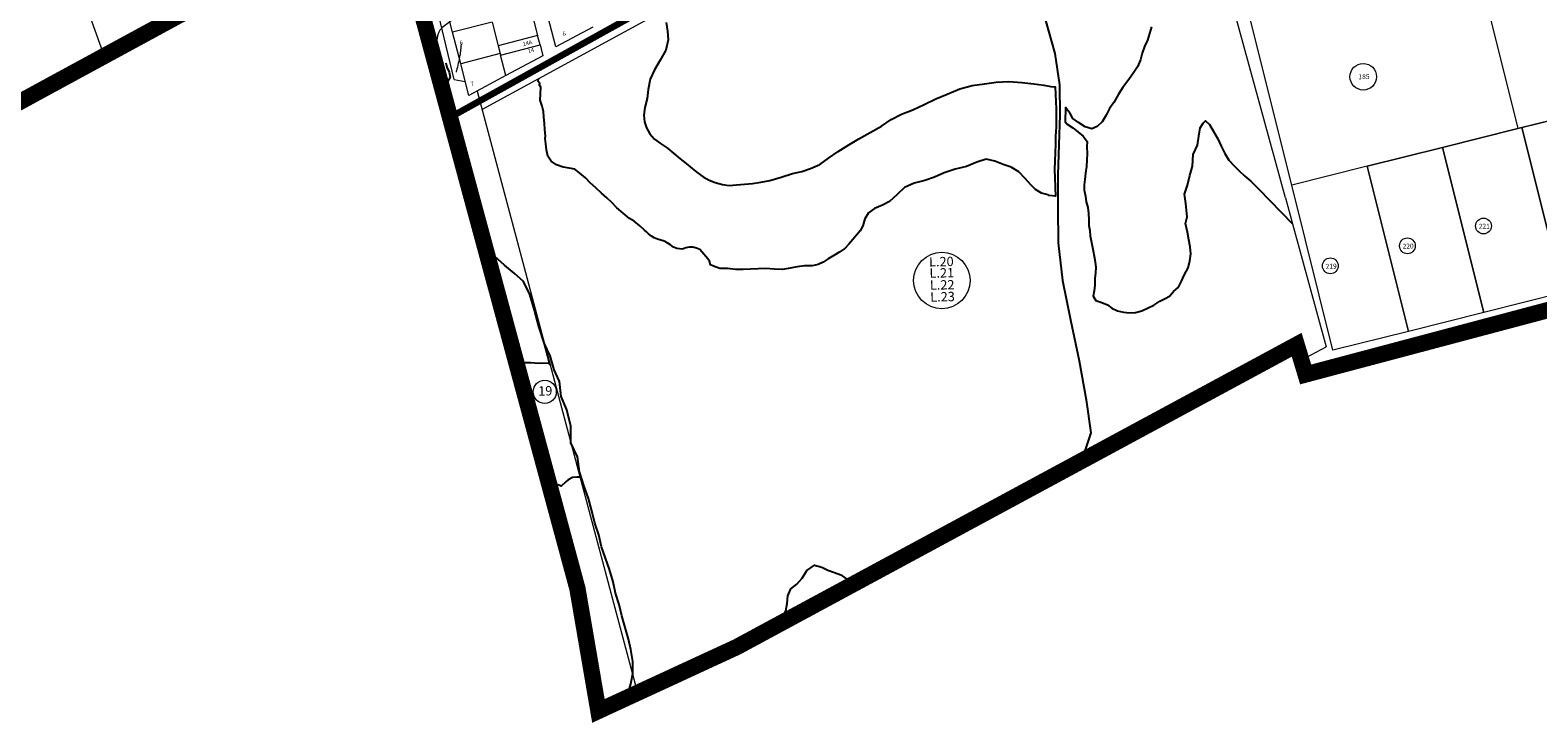
# Model space of a CAD drawing. Units: millimetres. Extents: x 1293 to 14958, y 782 to 9395.
# Drawn here: x 6776 to 8624, y 2732 to 3580 of the extents above; entities that cross this region are included whole.
import ezdxf
from ezdxf.enums import TextEntityAlignment as Align
from ezdxf.lldxf.tags import DXFTag

# ---------------------------------------------------------------- set-up
doc = ezdxf.new("R2010")
doc.units = ezdxf.units.MM
for name, pattern in [('CENTER', [50.8, 31.75, -6.35, 6.35, -6.35]), ('CONTINUO', [0]), ('CONTÍNUO', [0])]:
    doc.linetypes.add(name, pattern=pattern)
for name, color, linetype in [('00 - DEMARCAÇÃO DE QUADRAS', 3, 'Continuous'), ('00 - DIVISÃO DE LOTES', 251, 'Continuous'), ('00 - HIDROGRAFIA', 172, 'Continuous'), ('00 - NÚMERO LOTES', 7, 'CONTÍNUO'), ('00 - PERÍMETROS BAIRROS E CIDADE', 30, 'Continuous'), ('001 - PERIMETRO CORRETO', 30, 'Continuous'), ('P-DIVISAS', 7, 'CONTINUO'), ('P-ESTRADA_DE_TERRA', 34, 'CONTINUO')]:
    doc.layers.add(name, color=color, linetype=linetype)
doc.layers.add('00 - TEXTO QUADRAS', color=4, linetype='CONTÍNUO', lineweight=18)
doc.styles.get("Standard").update_dxf_attribs({"font": 'arial.ttf'})
tags = doc.linetypes.add('Tracejado', pattern=[25, 15, -10]).pattern_tags.tags
tags[6:7] = [DXFTag(74, 4), DXFTag(75, 0), DXFTag(340, '0'), DXFTag(46, 1.0), DXFTag(50, 0.0), DXFTag(44, 0.0), DXFTag(45, 0.0)]
tags[4:5] = [DXFTag(74, 4), DXFTag(75, 0), DXFTag(340, '0'), DXFTag(46, 1.0), DXFTag(50, 0.0), DXFTag(44, 0.0), DXFTag(45, 0.0)]

msp = doc.modelspace()

# ---------------------------------------------------------------- linework, layer by layer
at = {"layer": '00 - DEMARCAÇÃO DE QUADRAS', "lineweight": 5}
for p, q in [((7295.6, 3520.1), (7244.8, 3730.9)), ((8548.1, 3663.7), (8599, 3459.9)), ((7293.5, 3577.9), (7286, 3606.9)), ((7390.3, 3602.9), (7397.8, 3573.9)), ((7419.9, 3560), (7410.3, 3597.7)), ((8322, 3390.7), (8271, 3594.4)), ((7303.5, 3539.1), (7293.5, 3577.9)), ((7400.7, 3562.5), (7397.8, 3573.9)), ((7465.4, 3584.2), (7419.9, 3560)), ((7404.2, 3549.2), (7358.9, 3524.8)), ((7400.7, 3562.5), (7404.2, 3549.2)), ((7313.5, 3500.3), (7303.5, 3539.1)), ((7295.6, 3520.1), (7309.1, 3517.7)), ((7358.9, 3524.8), (7313.5, 3500.3)), ((8693.3, 3483.5), (8599, 3459.9)), ((8603.9, 3461.1), (8680.2, 3480.2)), ((8599, 3459.9), (8506.7, 3436.8)), ((8506.7, 3436.8), (8599, 3459.9)), ((8599, 3459.9), (8603.9, 3461.1)), ((8654.5, 3258.9), (8603.9, 3461.1)), ((8603.9, 3461.1), (8654.5, 3258.9)), ((8506.7, 3436.8), (8414.3, 3413.8)), ((8414.3, 3413.8), (8506.7, 3436.8)), ((8557.2, 3234.6), (8506.7, 3436.8)), ((8506.7, 3436.8), (8557.2, 3234.6)), ((8414.3, 3413.8), (8322, 3390.7)), ((8414.3, 3413.8), (8464.9, 3211.5)), ((8464.9, 3211.5), (8414.3, 3413.8)), ((8372.5, 3188.4), (8322, 3390.7)), ((8654.5, 3258.9), (8557.2, 3234.6)), ((8557.2, 3234.6), (8464.9, 3211.5)), ((8464.9, 3211.5), (8372.5, 3188.4))]:
    msp.add_line(p, q, dxfattribs=at)
for points in [[(6751, 3870.6), (6866.5, 3548.7)], [(8314.1, 3375), (8250.9, 3605.6)], [(7549.8, 3602.9), (7399, 3520.9)], [(7399, 3520.9), (7329.7, 3483.3)], [(7323.7, 3505.8), (7406.2, 3196.1)], [(8314.1, 3375), (8322.8, 3343)], [(8322.8, 3343), (8364.1, 3192.4)], [(8333.7, 3176.3), (8364.1, 3192.4)], [(7413.1, 3170.3), (7449.5, 3033.6)], [(8065.6, 3056.5), (8053.7, 3047.1)], [(8084.5, 3062), (8065.6, 3056.7)], [(7449.5, 3033.6), (7520.1, 2768.6)]]:
    msp.add_lwpolyline(points, dxfattribs=at)
at = {"layer": '00 - DIVISÃO DE LOTES', "lineweight": 5}
for p, q in [((7341.9, 3590.4), (7293.5, 3577.9)), ((7341.9, 3590.4), (7349.4, 3561.3)), ((7397.8, 3573.9), (7349.4, 3561.3)), ((7351.9, 3551.7), (7303.5, 3539.1)), ((7349.4, 3561.3), (7351.9, 3551.7)), ((7351.9, 3551.7), (7352.3, 3550)), ((7352.3, 3550), (7400.7, 3562.5)), ((7358.9, 3524.8), (7352.3, 3550))]:
    msp.add_line(p, q, dxfattribs=at)
at = {"layer": '00 - HIDROGRAFIA', "linetype": 'CONTINUO'}
msp.add_lwpolyline([(7285.3, 3540.4), (7286.7, 3535.2), (7289.5, 3529.1), (7290.5, 3522.9), (7287.5, 3517.2), (7281.8, 3515.9), (7278.9, 3516.2)], dxfattribs=at)
at = {"layer": '00 - HIDROGRAFIA', "lineweight": 5}
msp.add_spline([(7620.2, 3844.5), (7613.2, 3854.3), (7597.3, 3861.2), (7582, 3857.2), (7554.7, 3850), (7509.5, 3838.2), (7471.5, 3828.3), (7453.7, 3823.6), (7443.6, 3821), (7436, 3798.2), (7431.6, 3785.7), (7426, 3780.8), (7421.1, 3776.4), (7418.8, 3764.4), (7416.9, 3754.1), (7415, 3743.7), (7403.8, 3727.1), (7397.2, 3717.2), (7382.2, 3701.8), (7366.9, 3686.2), (7360.4, 3679.6), (7351.7, 3664.3), (7342.2, 3647.5), (7329.9, 3625.9), (7327.1, 3621), (7317.4, 3613), (7302.1, 3600.3), (7290.4, 3590.6), (7277.9, 3580.3), (7273.6, 3559.8), (7268.8, 3536.6)], degree=3, dxfattribs=at)
msp.add_open_spline([(7304.1, 3563.6), (7304, 3563.2), (7304, 3562.6), (7303.9, 3561.5), (7303.8, 3560.8), (7303.7, 3559.2), (7303.6, 3558.1), (7303.5, 3556.7), (7303.4, 3556.3), (7303.4, 3555.7), (7303.3, 3555.4), (7303.2, 3554.4), (7303.1, 3553.8), (7302.9, 3551.9), (7302.7, 3550.6), (7302.1, 3547), (7301.6, 3544.7), (7300.4, 3539), (7299.6, 3535.9), (7298.5, 3531.6), (7298.2, 3530.2), (7297.8, 3528.9)], degree=3, knots=[503.478353, 503.478353, 503.478353, 503.478353, 505.094315, 505.094315, 506.898731, 506.898731, 509.349405, 509.349405, 510.049353, 510.049353, 510.749301, 510.749301, 512.149198, 512.149198, 514.948991, 514.948991, 520.548577, 520.548577, 529.116415, 529.116415, 533.21593, 533.21593, 533.21593, 533.21593], dxfattribs=at)
at = {"layer": '00 - PERÍMETROS BAIRROS E CIDADE', "color": 30, "linetype": 'Tracejado', "lineweight": 5, "const_width": 8}
msp.add_lwpolyline([(8141, 3945.8), (7288.4, 3472.4)], dxfattribs=at)
at = {"layer": '00 - TEXTO QUADRAS', "lineweight": 5}
for centre, radius in [((8409.6, 3523.4), 16.3), ((8557, 3340.6), 9.68), ((8463.7, 3316.3), 9.68), ((7893.1, 3273.8), 34.6), ((8369.3, 3291.7), 9.68), ((7406.5, 3137.4), 14.2)]:
    msp.add_circle(centre, radius, dxfattribs=at)
at = {"layer": '001 - PERIMETRO CORRETO', "color": 30, "linetype": 'CENTER', "lineweight": 0, "const_width": 20}
msp.add_lwpolyline([(12168.1, 3227.7), (11412, 2751.3), (11132.1, 3169.3), (10744, 2924.9), (10273.8, 3183.2), (10161.5, 3642.6), (8339, 3158.7), (8328, 3195.1), (7641.9, 2824.8), (7472.3, 2746.5), (7446.6, 2896.2), (7218.4, 3739.8), (6805, 3515.3), (6367, 3276.7), (6181.7, 3953.9), (5272.6, 3442.9)], dxfattribs=at)
at = {"layer": 'P-DIVISAS', "color": 7, "linetype": 'CONTINUO'}
for points in [[(7555.4, 3589.9), (7557, 3579.4), (7557.8, 3568.5), (7555.1, 3556), (7547.8, 3543.7), (7541.1, 3531.9), (7535.6, 3520.6), (7533.3, 3507.7), (7531.9, 3496.9), (7529.1, 3485.7), (7528, 3476.4), (7528.6, 3468.3), (7531.1, 3460.7), (7535.1, 3453.3), (7540.9, 3447.1), (7548.4, 3441.7), (7556.8, 3435.9), (7564.9, 3429.4), (7572.6, 3423), (7579.8, 3417.2), (7587.2, 3411.1), (7593.3, 3406.2), (7600.6, 3400.7), (7607.9, 3396.6), (7615.2, 3393.9), (7624.2, 3391.5), (7632.6, 3390.1), (7641.6, 3390.9), (7651.5, 3391.8), (7661.3, 3392.8), (7671.4, 3394.1), (7682.4, 3396.1), (7696.2, 3400.4), (7710.2, 3404.8), (7721.6, 3407.2), (7732.3, 3410.9), (7743.5, 3415.9), (7754.2, 3423.8), (7766.2, 3431.7), (7779, 3439.9), (7791.4, 3447.4), (7805.3, 3454.9), (7819, 3462.7), (7830.9, 3471.1), (7843.8, 3477.5), (7857.5, 3482.8), (7871.5, 3489.2), (7885.8, 3496.2), (7899.8, 3502.2), (7915, 3508.4), (7930.4, 3512.5), (7945.6, 3514.9), (7959.8, 3516.6), (7975.1, 3517.4), (7991.1, 3516.2), (8005.8, 3514.6), (8018.2, 3512.9), (8026.9, 3511.3), (8032.2, 3510.9), (8033.4, 3484.1), (8033.4, 3475), (8033.2, 3461.9), (8032.5, 3450), (8032.3, 3440.5), (8032, 3430.5), (8031.6, 3420.1), (8031.4, 3409.9), (8031.6, 3399.7), (8031.9, 3388.1), (8032.3, 3377.1), (8024.6, 3378.1), (8023.6, 3378.6), (8015.3, 3380.8), (8007.9, 3385.1), (8002.3, 3390.8), (7995.4, 3398.9), (7987.5, 3406.8), (7978.1, 3412.6), (7968.3, 3416), (7957.9, 3420.1), (7947.5, 3422.5), (7936.1, 3418.8), (7923.4, 3413.5), (7909.3, 3410.2), (7895.9, 3405.8), (7884.2, 3400.3), (7872.5, 3396.1), (7859.3, 3392.9), (7847.3, 3387.8), (7838.5, 3379.1), (7829.1, 3370.7), (7820.4, 3365.9), (7810.7, 3362), (7803.3, 3356.7), (7798.9, 3349.5), (7796.3, 3340.8), (7793.2, 3334.7), (7788.6, 3329.3), (7784, 3324), (7779.1, 3318.3), (7774.3, 3312.9), (7768.1, 3308.7), (7760.7, 3304.5), (7753.8, 3300.3), (7747.8, 3296.3), (7741.5, 3293.3), (7734.4, 3291.8), (7724.9, 3291.7), (7715.8, 3290.5), (7707.3, 3288.7), (7697.8, 3287.1), (7687.6, 3287.6), (7677.5, 3288.5), (7668, 3287.9), (7658.6, 3287.7), (7649.5, 3287.1), (7640.3, 3287.3), (7630.5, 3288.3), (7621, 3288.6), (7613.4, 3291.4), (7609.5, 3293.1), (7608.6, 3297.6), (7606.3, 3300.4), (7603.8, 3303.2), (7601.3, 3306), (7599, 3308.9), (7596.4, 3311.6), (7592.6, 3313.5), (7588, 3314.6), (7583.3, 3314.7), (7579.6, 3313.7), (7575.5, 3312.3), (7571.5, 3312.6), (7568.5, 3312.9), (7564.5, 3314.6), (7560.7, 3317.6), (7556.7, 3320), (7552.9, 3322.1), (7548.9, 3323.2), (7544.6, 3324.4), (7540.5, 3326.1), (7537.2, 3328.2), (7533.7, 3331.1), (7531.3, 3333.2), (7531.3, 3333.2), (7528.9, 3335.3), (7522.9, 3340.9), (7516.2, 3346.4), (7510.5, 3349.7), (7502.8, 3356.2), (7495, 3362.6), (7488.7, 3369.4), (7482.7, 3375.2), (7476, 3380.7), (7469.3, 3387.2), (7462.2, 3393.5), (7456.4, 3399.4), (7449.5, 3405.2), (7443.4, 3410.1), (7436.5, 3411.2), (7429, 3412.6), (7420.9, 3415.4), (7414.2, 3419.9), (7410.3, 3426.1), (7408.5, 3433.8), (7407.7, 3441.3), (7407, 3447.6), (7407.3, 3450.6), (7406.5, 3458.7), (7406.2, 3466.3), (7405.6, 3473.9), (7405, 3481), (7403.4, 3487.3), (7401.1, 3494.5), (7401.2, 3502.5), (7401.6, 3510.5), (7399.6, 3513.9), (7400.5, 3515.1), (7398.5, 3517.7), (7399, 3520.9)], [(8150, 3584.7), (8147.5, 3576.5), (8145.1, 3568.1), (8141.6, 3560.5), (8138.8, 3552.3), (8136.6, 3544.3), (8133.1, 3535.4), (8127.3, 3527), (8120.9, 3518.3), (8114.7, 3509.7), (8109.3, 3501.2), (8104.1, 3491.8), (8098.8, 3484.5), (8094.7, 3476.3), (8089.8, 3468.3), (8083.3, 3462.3), (8076.8, 3459.5), (8068.9, 3462.2), (8060.8, 3467.5), (8053.6, 3472.2), (8050.4, 3478.4), (8044.5, 3485.6), (8044.2, 3468), (8044.2, 3468), (8046.6, 3465.4), (8053.5, 3460.8), (8059.9, 3455.9), (8066.3, 3450.5), (8071.1, 3444.2), (8071, 3437.6), (8071.1, 3429.3), (8071, 3421), (8070.5, 3413.5), (8069.3, 3405.3), (8068.3, 3397.7), (8067.5, 3391.1), (8067.6, 3384.6), (8069.3, 3377.1), (8069.9, 3370.2), (8072.1, 3363.1), (8073, 3355.7), (8073.1, 3348), (8073.4, 3341.1), (8074.4, 3334.9), (8074.9, 3328.6), (8076.2, 3322.4), (8077.2, 3316.1), (8078.7, 3310), (8079.8, 3303.4), (8080.9, 3296.6), (8081.9, 3289.9), (8081.5, 3283.2), (8080.7, 3276.4), (8080.8, 3268.2), (8079.8, 3261.3), (8078.5, 3254.7), (8081.8, 3249.2), (8089.2, 3246.9), (8096.1, 3244.1), (8101.4, 3239.9), (8108.5, 3236.5), (8115.9, 3235.1), (8123.2, 3234.3), (8130.3, 3234.6), (8138.3, 3236.6), (8146.2, 3240.2), (8152.8, 3243.5), (8160.1, 3248.3), (8166.7, 3251.6), (8172.3, 3254.7), (8176.9, 3260.2), (8183.2, 3265.5), (8187, 3273), (8190.3, 3280.3), (8195, 3289.2), (8197.1, 3297.7), (8198.1, 3306.3), (8197.3, 3315.2), (8195.8, 3323.8), (8194.4, 3332.8), (8191.7, 3343.7), (8193.8, 3351.9), (8192.8, 3359.9), (8192, 3368.2), (8190.7, 3379.6), (8194.3, 3390.4), (8197, 3402.3), (8200.4, 3413.8), (8201.1, 3428), (8206.5, 3439.4), (8208, 3450.7), (8209.9, 3460.7), (8213.4, 3466.6), (8216.2, 3469.5), (8221.2, 3464.8), (8225.8, 3457), (8231.3, 3447.2), (8235.6, 3438.4), (8240, 3429.3), (8245, 3421.1), (8251.4, 3414.1), (8257.6, 3408), (8264.5, 3401.5), (8271.9, 3395.4), (8281.3, 3386.1), (8322.8, 3343)], [(7413.1, 3170.3), (7406.2, 3196.1)], [(7371, 3175.6), (7375.6, 3173.5), (7389.2, 3173.2), (7399.5, 3172.6), (7410.9, 3173), (7413.1, 3170.3)], [(7449.5, 3033.6), (7448.7, 3032.9), (7445.9, 3032.7), (7440.7, 3032.6), (7435.2, 3029.4), (7432.2, 3027.1), (7426.7, 3021.9), (7423, 3023.5), (7418.6, 3020.9), (7414.2, 3019.2), (7413.5, 3018.6)], [(7664.4, 2837), (7665.8, 2841.2), (7670.8, 2844.4), (7678.1, 2844.6), (7686.1, 2847.6), (7693.6, 2853.5), (7698.4, 2860.7), (7701.8, 2869.3), (7703.8, 2878.2), (7704.3, 2887.5), (7708.2, 2896), (7715.6, 2901.7), (7722, 2909.1), (7727.6, 2918.7), (7737.2, 2925.1), (7745.9, 2922.5), (7753.6, 2918.9), (7761.5, 2915.9), (7769.2, 2913.1), (7775.6, 2908.8), (7781.7, 2904.3), (7785.4, 2902.3)]]:
    msp.add_lwpolyline(points, dxfattribs=at)
at = {"layer": 'P-ESTRADA_DE_TERRA', "linetype": 'CONTINUO'}
for points in [[(8161.1, 3885.4), (8147, 3861.6), (8121.7, 3837.6), (8093.6, 3815.1), (8064.2, 3791.6), (8033.3, 3766.9), (8003.7, 3740.7), (7987.5, 3707.1), (7994.5, 3669.7), (8007.5, 3630.8), (8020.5, 3590.9), (8031.6, 3551.7), (8037.3, 3513.4), (8037.9, 3476.5), (8036.6, 3440.3), (8035.4, 3403.2), (8035.1, 3362.6), (8035.8, 3320), (8041, 3273.9), (8051, 3225.8), (8061.3, 3175.5), (8070.2, 3127.7), (8075.7, 3087.1), (8065.6, 3056.7)], [(7406.2, 3196.1), (7399.1, 3217.6), (7394, 3237.6), (7388.4, 3256.8), (7380.6, 3272.5), (7369.2, 3282.9), (7357.1, 3292.6), (7345.3, 3303.2), (7333.6, 3315.9), (7332.8, 3316.9)], [(7509.6, 2763.7), (7508.7, 2768.1), (7511.9, 2779.8), (7514.3, 2792.3), (7514.3, 2807.1), (7512, 2821.6), (7509, 2834.5), (7504.9, 2848.8), (7501.1, 2862.8), (7497.6, 2876.8), (7493.4, 2890.8), (7490.2, 2904.6), (7485.7, 2919.8), (7481.1, 2933.8), (7476.2, 2947.6), (7472.6, 2962.3), (7467.9, 2976.5), (7464.4, 2991.5), (7460.2, 3006.9), (7454.5, 3022.5), (7449.3, 3039.4), (7446.8, 3057.9), (7438.6, 3074.9), (7438.6, 3095.5), (7433.4, 3115.5), (7426.7, 3131.5), (7424.6, 3149.9), (7417.9, 3164.2), (7413.2, 3181.6), (7406.2, 3196.1)]]:
    msp.add_lwpolyline(points, dxfattribs=at)

# ---------------------------------------------------------------- texts
at = {"layer": '00 - NÚMERO LOTES', "lineweight": 5}
for s, p in [('6', (7305, 3562.6)), ('14A', (7385.9, 3562.1)), ('6', (7430.9, 3573.7)), ('14', (7390.2, 3553.1)), ('7', (7318.5, 3512.5))]:
    msp.add_text(s, height=5, rotation=14.6179, dxfattribs=at).set_placement(p, align=Align.CENTER)
at = {"layer": '00 - TEXTO QUADRAS', "lineweight": 5}
for s, height, p in [('185', 6, (8410.6, 3520.5)), ('221', 6, (8558, 3337.3)), ('220', 6, (8464.6, 3312.9)), ('L.20', 11.42, (7892.7, 3291.2)), ('L.21', 11.42, (7893.2, 3277.4)), ('219', 6, (8370.3, 3288.3)), ('L.22', 11.42, (7893.7, 3262.7)), ('L.23', 11.42, (7894.1, 3248.2)), ('19', 11.42, (7407.3, 3132.9))]:
    msp.add_text(s, height=height, rotation=1.2876, dxfattribs=at).set_placement(p, align=Align.CENTER)

doc.saveas('drawing.dxf')
